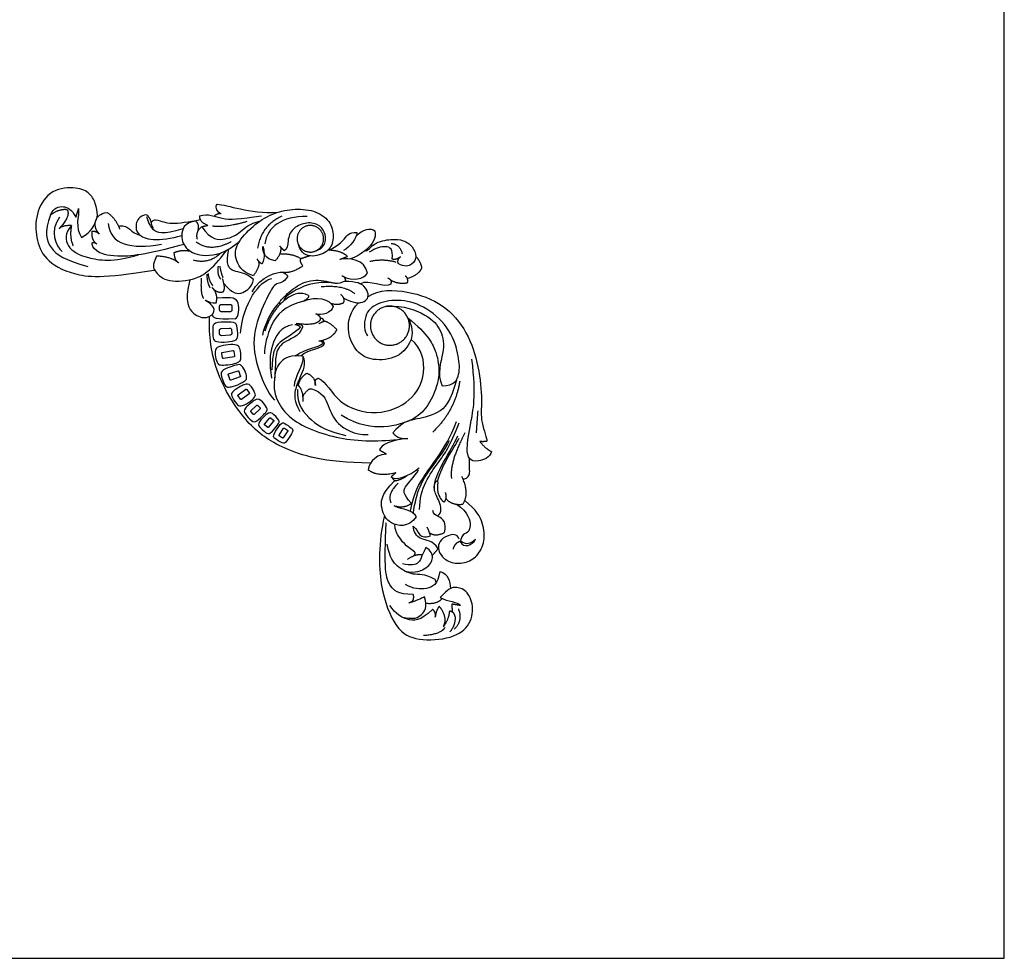
# Model space of a CAD drawing. Units: millimetres. Extents: x -16551 to -8062, y -16666 to 6156.
# Drawn here: x -13360 to -13101, y -12532 to -12285 of the extents above; entities that cross this region are included whole.
import ezdxf

# ---------------------------------------------------------------- set-up
doc = ezdxf.new("R2010")
doc.units = ezdxf.units.MM
doc.header["$MEASUREMENT"] = 0
doc.layers.add('Default', color=7, linetype='Continuous', true_color=0x000000)

msp = doc.modelspace()

# ---------------------------------------------------------------- linework, layer by layer
at = {"layer": 'Default'}
for p, q in [((-13307.62, -12361.56), (-13307.62, -12360.62)), ((-13307.11, -12360.11), (-13304.88, -12360.11)), ((-13304.38, -12360.62), (-13304.38, -12361.56)), ((-13304.88, -12362.07), (-13307.11, -12362.07)), ((-13307.61, -12367.93), (-13307.67, -12367)), ((-13307.61, -12367.93), (-13307.67, -12367)), ((-13307.21, -12366.5), (-13305.02, -12366.36)), ((-13307.21, -12366.5), (-13305.02, -12366.36)), ((-13304.9, -12368.22), (-13307.09, -12368.36)), ((-13304.9, -12368.22), (-13307.09, -12368.36)), ((-13304.49, -12366.8), (-13304.43, -12367.73)), ((-13304.49, -12366.8), (-13304.43, -12367.73)), ((-13306.85, -12374.16), (-13307.05, -12373.05)), ((-13306.93, -12372.76), (-13304.1, -12372.26)), ((-13303.82, -12373.9), (-13306.64, -12374.4)), ((-13303.89, -12372.49), (-13303.7, -12373.6)), ((-13304.94, -12379.84), (-13305.32, -12378.75)), ((-13305.26, -12378.44), (-13302.78, -12377.59)), ((-13302.55, -12377.8), (-13302.17, -12378.9)), ((-13302.23, -12379.2), (-13304.71, -12380.05)), ((-13302.74, -12383.96), (-13300.74, -12382.45)), ((-13302.1, -12385.06), (-13302.71, -12384.24)), ((-13299.83, -12383.66), (-13301.84, -12385.16)), ((-13300.48, -12382.56), (-13299.86, -12383.38)), ((-13299.4, -12388.16), (-13297.82, -12386.67)), ((-13297.58, -12386.74), (-13296.98, -12387.38)), ((-13298.75, -12389.04), (-13299.35, -12388.4)), ((-13296.93, -12387.62), (-13298.51, -12389.11)), ((-13295.79, -12391.67), (-13294.37, -12390.02)), ((-13295.05, -12392.48), (-13295.72, -12391.9)), ((-13293.39, -12390.87), (-13294.81, -12392.52)), ((-13294.13, -12390.06), (-13293.46, -12390.64)), ((-13291.96, -12394.56), (-13290.77, -12392.74)), ((-13289.68, -12393.46), (-13290.87, -12395.27)), ((-13290.52, -12392.75), (-13289.78, -12393.24)), ((-13291.12, -12395.26), (-13291.86, -12394.78))]:
    msp.add_line(p, q, dxfattribs=at)
msp.add_lwpolyline([(-14100.97, -12532.31), (-13100.97, -12532.31), (-13100.97, -11698.98), (-14100.97, -11698.98)], close=True, dxfattribs=at)
for points, degree in [([(-13343.96, -12342.55), (-13341.17, -12340.8), (-13340.22, -12337.94), (-13339.63, -12336.96), (-13340.19, -12333.48), (-13341.83, -12330.55), (-13345.74, -12328.99), (-13352.8, -12330.06), (-13356.22, -12336.42), (-13356.04, -12342.64), (-13354.04, -12348.33), (-13346.58, -12352.51), (-13338.54, -12353.36), (-13324.87, -12351.09)], 3), ([(-13352.15, -12336.56), (-13351.38, -12334.63), (-13348.53, -12333.97), (-13346.66, -12335.05), (-13345.46, -12337.13)], 3), ([(-13344.76, -12334.91), (-13344.58, -12336.91), (-13345.87, -12339.75), (-13343.96, -12342.55)], 3), ([(-13345.46, -12337.13), (-13345.11, -12336.02), (-13344.76, -12334.91)], 2), ([(-13307.59, -12336.14), (-13308.56, -12335.39), (-13308.73, -12334.28), (-13308.3, -12333.74)], 3), ([(-13308.3, -12333.74), (-13305.47, -12333.9), (-13299.97, -12336.24), (-13292.28, -12335.87)], 3), ([(-13298.74, -12352.58), (-13301.87, -12351.72), (-13303.96, -12347.65), (-13303.06, -12343.68), (-13298.24, -12338.75), (-13293.31, -12335.91), (-13287.77, -12334.79), (-13281.98, -12335.4), (-13278.02, -12338.57), (-13277.48, -12342.86), (-13278.52, -12346.06), (-13283.13, -12348.01), (-13286.22, -12346.82), (-13286.87, -12344.37)], 3), ([(-13352.15, -12336.56), (-13353.86, -12341.07), (-13352.71, -12345.73), (-13348.43, -12348.47), (-13342.29, -12350.12)], 3), ([(-13349.8, -12337.16), (-13352.47, -12340.9), (-13350.87, -12344.77), (-13349.05, -12346.19)], 3), ([(-13347.75, -12335.21), (-13349.97, -12334.95), (-13352.15, -12336.56)], 2), ([(-13347.75, -12335.21), (-13346.84, -12336.88), (-13349.91, -12340.21)], 2), ([(-13339.31, -12341.52), (-13340.5, -12340.33), (-13340.65, -12337.59), (-13339.08, -12336.25), (-13337.27, -12335.9)], 3), ([(-13337.27, -12335.9), (-13335, -12337.41), (-13333.95, -12340.3)], 2), ([(-13326.8, -12336.51), (-13328.94, -12336.82), (-13329.89, -12339.11), (-13329.44, -12341.78), (-13325.83, -12343.43), (-13320.35, -12342.82), (-13317.56, -12341.97)], 3), ([(-13326.8, -12336.51), (-13325.66, -12337.69), (-13325.61, -12339.2)], 2), ([(-13317.27, -12340.26), (-13322.67, -12341.88), (-13325.57, -12340.67), (-13326.25, -12338.66), (-13326.77, -12337.03)], 3), ([(-13312.94, -12336.82), (-13310.55, -12336.07), (-13307.39, -12337.93), (-13302.39, -12337.77), (-13296.58, -12336.77)], 3), ([(-13312.94, -12336.82), (-13312.99, -12338.42), (-13310.69, -12339.29)], 2), ([(-13309.07, -12336.85), (-13307.9, -12335.94), (-13307.19, -12336.2)], 2), ([(-13291.27, -12336.92), (-13296.61, -12339.34), (-13297.65, -12345.32)], 2), ([(-13284.54, -12336.98), (-13291.27, -12336.92), (-13295.12, -12339.72), (-13295.7, -12344.18)], 3), ([(-13346.64, -12339.39), (-13349.11, -12339.28), (-13349.91, -12340.21)], 2), ([(-13346.64, -12339.39), (-13348.52, -12341.26), (-13348.14, -12345.31), (-13343.19, -12347.94), (-13335.7, -12349.1), (-13328.97, -12347.07)], 3), ([(-13346.64, -12339.39), (-13347.25, -12342.5), (-13346.19, -12344.7)], 2), ([(-13336.95, -12338.79), (-13336.46, -12344.38), (-13330.92, -12345.7), (-13322.96, -12344.28)], 3), ([(-13334.24, -12339.57), (-13333.16, -12339.25), (-13331.21, -12339.95), (-13330.39, -12341.41), (-13328.58, -12341.91)], 3), ([(-13324.56, -12337.86), (-13325.61, -12338.28), (-13325.65, -12338.76), (-13325.61, -12339.2), (-13325.14, -12340.08)], 3), ([(-13324.56, -12337.86), (-13322.68, -12338.17), (-13321.09, -12339.24), (-13315.75, -12338.38), (-13312.72, -12337.8)], 3), ([(-13313.92, -12338.2), (-13317.07, -12338.56), (-13318.06, -12342.35), (-13316.58, -12345.75), (-13312.08, -12347.94), (-13305.83, -12346.57), (-13302.4, -12343.52)], 3), ([(-13313.92, -12338.2), (-13312.79, -12339.21), (-13313.53, -12341.21)], 2), ([(-13312.32, -12339.67), (-13314.12, -12341.08), (-13313.53, -12342.98)], 2), ([(-13312.32, -12339.67), (-13310.03, -12343.24), (-13305.62, -12343.16), (-13302.13, -12341.27), (-13299.77, -12338.77), (-13297, -12338.2)], 3), ([(-13312.32, -12339.67), (-13311.51, -12339.48), (-13310.69, -12339.29)], 2), ([(-13300.45, -12338.34), (-13306.31, -12340.03), (-13309.48, -12339.53)], 2), ([(-13282.54, -12346.14), (-13280.58, -12345.46), (-13279.52, -12343.63), (-13279.83, -12341.07), (-13281.53, -12338.87), (-13285.03, -12338.41), (-13288.7, -12340.17), (-13289.81, -12343.25), (-13289.71, -12345.62), (-13290.61, -12346)], 3), ([(-13271.64, -12342.19), (-13270.05, -12340.27), (-13267.74, -12339.8), (-13266.74, -12340.79)], 3), ([(-13339.99, -12344.25), (-13341.44, -12343.13), (-13341.17, -12340.8)], 2), ([(-13341.17, -12340.8), (-13340.18, -12340.8), (-13339.31, -12341.52)], 2), ([(-13278.69, -12345.86), (-13275.18, -12343.86), (-13274.03, -12341.32), (-13272.39, -12341.13), (-13271.52, -12341.23)], 3), ([(-13271.52, -12341.23), (-13271.21, -12342.44), (-13273.41, -12345.21), (-13275.01, -12345.92)], 3), ([(-13266.74, -12340.79), (-13266.27, -12342.61), (-13268.7, -12346.09), (-13272.03, -12347.72), (-13273.11, -12348.16)], 3), ([(-13317.03, -12344.31), (-13326.99, -12347.13), (-13335.77, -12347.93), (-13340.63, -12346.14), (-13341.34, -12344.41), (-13341.17, -12343.89)], 3), ([(-13341.17, -12343.89), (-13340.46, -12343.68), (-13339.99, -12344.25)], 2), ([(-13304.56, -12343.6), (-13309.78, -12346.55), (-13313.79, -12343.74)], 2), ([(-13293.01, -12348.69), (-13295.86, -12348.04), (-13295.86, -12345.31), (-13296.29, -12344.62), (-13296.44, -12345.88), (-13295.57, -12347.21), (-13296.4, -12349.48)], 3), ([(-13291.51, -12345.06), (-13291.39, -12347), (-13293.01, -12348.69)], 2), ([(-13290.61, -12346), (-13291.18, -12345.4), (-13291.76, -12344.8)], 2), ([(-13269.24, -12345.9), (-13269.1, -12346.58), (-13267.31, -12343.76), (-13262.14, -12342.85), (-13259.22, -12343.11), (-13256.67, -12344.79), (-13255.63, -12347.65), (-13256.62, -12349.63), (-13259, -12350.41), (-13260.56, -12349.39)], 3), ([(-13262.2, -12348.2), (-13261.85, -12345.49), (-13263.61, -12344.48), (-13266.49, -12345.31), (-13268.21, -12346.39)], 3), ([(-13262.47, -12344.05), (-13260.06, -12344.28), (-13259.55, -12346.85)], 2), ([(-13324.27, -12347.39), (-13325.42, -12349.98), (-13324.87, -12351.09), (-13322.29, -12354.19), (-13314.62, -12354.08), (-13309.91, -12351.45), (-13305.7, -12345.84)], 3), ([(-13318.68, -12348.99), (-13320.5, -12347.57), (-13324.27, -12347.39)], 2), ([(-13319.65, -12346.49), (-13317.6, -12345.6), (-13315.42, -12346.08)], 2), ([(-13319.65, -12346.49), (-13319.53, -12348.66), (-13318.33, -12349.19)], 2), ([(-13307.23, -12346.52), (-13310.34, -12349.62), (-13314.48, -12348.5)], 2), ([(-13298.7, -12353.58), (-13300.94, -12351.59), (-13304.14, -12351.92), (-13306.11, -12349.76), (-13305.19, -12345.56)], 3), ([(-13286.18, -12348.1), (-13288.67, -12346.67), (-13291.82, -12346.92)], 2), ([(-13283.87, -12347.34), (-13285.03, -12347.72), (-13286.18, -12348.1)], 2), ([(-13273.93, -12347.48), (-13275.68, -12345.91), (-13279.12, -12345.85)], 2), ([(-13275.94, -12348.27), (-13274.94, -12347.88), (-13273.93, -12347.48)], 2), ([(-13268.71, -12351.86), (-13269.3, -12348.39), (-13273.58, -12347.66), (-13275.94, -12348.27)], 3), ([(-13259.95, -12347.57), (-13261.24, -12348.53), (-13262.2, -12348.2)], 2), ([(-13260.56, -12349.39), (-13260.94, -12348.33), (-13259.95, -12347.57)], 2), ([(-13254.33, -12350.44), (-13254.78, -12348.61), (-13255.97, -12347.5)], 2), ([(-13308.02, -12350.03), (-13308.36, -12352.3), (-13307.34, -12353.44)], 2), ([(-13307.59, -12350.03), (-13307.25, -12352), (-13306.78, -12353.01)], 2), ([(-13297.41, -12348.69), (-13296.9, -12350.17), (-13298.74, -12352.58)], 2), ([(-13296.4, -12349.48), (-13297.37, -12349.01), (-13297.73, -12348.11)], 2), ([(-13291.16, -12351.61), (-13288.76, -12352.05), (-13285.69, -12349.96)], 2), ([(-13285.69, -12349.96), (-13286.63, -12348.81), (-13286.18, -12348.1)], 2), ([(-13268.06, -12348.75), (-13264.31, -12347.99), (-13261.22, -12348.97)], 2), ([(-13258.17, -12353.28), (-13255.04, -12352.31), (-13254.33, -12350.44)], 2), ([(-13312.47, -12353.24), (-13312.71, -12357.26), (-13311.91, -12358.5)], 2), ([(-13311.02, -12352.17), (-13310.97, -12354.41), (-13310.14, -12355.75)], 2), ([(-13310.68, -12351.96), (-13310.46, -12354.01), (-13309.41, -12355.19)], 2), ([(-13299.03, -12356.78), (-13296.97, -12352.68), (-13292.05, -12351.45), (-13291.16, -12351.61)], 3), ([(-13289.75, -12352.83), (-13290.81, -12354.54), (-13292.77, -12354.18), (-13294.52, -12356.95), (-13298.65, -12366), (-13298.99, -12374.41), (-13294.79, -12383.83), (-13293.17, -12385.32)], 3), ([(-13291.16, -12351.61), (-13289.72, -12352.27), (-13289.75, -12352.83)], 2), ([(-13275.38, -12352.64), (-13272.4, -12354.24), (-13269.65, -12353.37), (-13268.71, -12351.86)], 3), ([(-13274.39, -12353.84), (-13274.59, -12352.82), (-13275.38, -12352.64)], 2), ([(-13263.36, -12353.17), (-13262.14, -12353.61), (-13262.57, -12354.76)], 2), ([(-13258.12, -12354.4), (-13257.93, -12352.96), (-13258.75, -12352.68)], 2), ([(-13315.49, -12353.63), (-13316.98, -12359.67), (-13314.53, -12363.09), (-13310.83, -12364.06), (-13308.49, -12361.97), (-13309.85, -12359.95), (-13311.55, -12359.05), (-13311.33, -12358.84), (-13309.67, -12359.95), (-13308.52, -12359.7)], 3), ([(-13308.52, -12359.7), (-13307.91, -12357.32), (-13309.67, -12355.67)], 2), ([(-13309.67, -12355.67), (-13307.88, -12357.47), (-13306.58, -12356.71)], 2), ([(-13306.58, -12356.71), (-13306.01, -12355.81), (-13306.87, -12353.4)], 2), ([(-13306.5, -12354.64), (-13304.17, -12357.5), (-13301.44, -12357.43), (-13299.1, -12355.49), (-13298.7, -12353.58)], 3), ([(-13302.09, -12367.73), (-13301.51, -12359.72), (-13296.98, -12353.86), (-13293.88, -12353.28)], 3), ([(-13284.18, -12357.78), (-13286.34, -12356.64), (-13289.98, -12358.27), (-13291.67, -12360.26), (-13292.19, -12359.76), (-13290.21, -12357.6), (-13285.32, -12353.61), (-13279.14, -12353.69), (-13276.63, -12355.06), (-13274.39, -12353.84)], 3), ([(-13277.26, -12354.52), (-13282.73, -12353.8), (-13289.73, -12357.3), (-13290.8, -12358.74), (-13290.64, -12359.14)], 3), ([(-13280.91, -12355.44), (-13274.94, -12354.87), (-13272.02, -12357.32)], 2), ([(-13274.93, -12358.52), (-13272.21, -12359.81), (-13270.25, -12359.79), (-13268.74, -12358.99), (-13268.29, -12357.49), (-13269.3, -12355.2), (-13271.33, -12354.16), (-13274.82, -12354.06)], 3), ([(-13262.57, -12354.76), (-13263.97, -12356.16), (-13268.43, -12353.32), (-13270.5, -12354.74)], 3), ([(-13262.6, -12353.7), (-13260.33, -12354.93), (-13258.12, -12354.4)], 2), ([(-13303.56, -12363.93), (-13302.52, -12363.49), (-13302.28, -12358.67), (-13304.04, -12358.22), (-13308.37, -12358.46)], 3), ([(-13285.52, -12359.24), (-13282.28, -12357.76), (-13278.39, -12358.75), (-13277.75, -12360.71)], 3), ([(-13284.18, -12357.78), (-13284.06, -12358.48), (-13285.52, -12359.24)], 2), ([(-13274.99, -12359.69), (-13274.42, -12358.75), (-13275.7, -12357.47)], 2), ([(-13268.53, -12358.04), (-13265.59, -12356.1), (-13257.92, -12356.39), (-13248.45, -12359.82), (-13242.2, -12367.31), (-13239.23, -12376.5), (-13238.43, -12386.03), (-13239.11, -12390.86), (-13237.13, -12395.62), (-13237.21, -12396.16)], 3), ([(-13291.82, -12359.57), (-13293.84, -12361.16), (-13296.04, -12366.03), (-13296.34, -12368.23)], 3), ([(-13285.52, -12359.24), (-13290.66, -12360.68), (-13294.47, -12364.9), (-13295.84, -12371.27), (-13295.77, -12373.18)], 3), ([(-13291.47, -12359.84), (-13294.45, -12362.97), (-13295.75, -12367.2)], 2), ([(-13277.75, -12360.71), (-13278.01, -12362.22), (-13280.89, -12363.31), (-13282.26, -12362.6)], 3), ([(-13278.31, -12359.83), (-13276.5, -12360.4), (-13274.99, -12359.69)], 2), ([(-13257.22, -12369.37), (-13258.17, -12371.92), (-13261.41, -12374.72), (-13268.26, -12374.93), (-13271.99, -12372.36), (-13274.35, -12366.92), (-13273.31, -12362.09), (-13271.02, -12359.72)], 3), ([(-13249.05, -12381.6), (-13245.72, -12381.55), (-13244.26, -12378.44), (-13244.52, -12374.17), (-13246.48, -12366.93), (-13253, -12360.7), (-13259.84, -12358.57), (-13266.33, -12359.68), (-13269.79, -12362.62), (-13269.57, -12367.42), (-13268.68, -12368.4)], 3), ([(-13263.7, -12360.67), (-13259.04, -12360.3), (-13252.52, -12362.93), (-13249.05, -12366.84), (-13248.16, -12372.57), (-13250.47, -12378.22), (-13249.05, -12381.6)], 3), ([(-13267.87, -12401.9), (-13280.4, -12401.84), (-13291.84, -12397.91), (-13300.17, -12392.36), (-13309.64, -12377.65), (-13310.52, -12367.02), (-13310.25, -12363.27)], 3), ([(-13303.56, -12363.93), (-13308.8, -12364.15), (-13309.29, -12363.86), (-13309.57, -12362.77)], 3), ([(-13282.26, -12362.6), (-13280.72, -12363.31), (-13281.27, -12364.39)], 2), ([(-13303.68, -12369.63), (-13304.32, -12369.88), (-13306.48, -12370.15), (-13309.23, -12369.94), (-13309.39, -12368.74), (-13309.54, -12365.66), (-13308.81, -12364.81), (-13303.89, -12364.67), (-13303.01, -12365.35), (-13302.69, -12368.65), (-13303.05, -12369.38), (-13303.68, -12369.63)], 3), ([(-13288.41, -12365.52), (-13291.47, -12365.87), (-13294.44, -12371.25), (-13294.53, -12375.39), (-13294, -12379.57)], 3), ([(-13286.32, -12366.07), (-13287.87, -12367.9), (-13292.51, -12369.76), (-13293.81, -12372.99), (-13293.87, -12377.36)], 3), ([(-13286.32, -12366.07), (-13286.87, -12365.63), (-13287.79, -12365.45)], 2), ([(-13281.27, -12364.39), (-13282.66, -12365.86), (-13287.43, -12365.17)], 2), ([(-13287.43, -12365.17), (-13285.62, -12365.36), (-13285.8, -12366.21)], 2), ([(-13281.49, -12365.2), (-13280.26, -12364.53), (-13280.02, -12364.56)], 2), ([(-13280.26, -12364.53), (-13280.17, -12363.74), (-13281.13, -12363.86)], 2), ([(-13276.76, -12366.75), (-13278.8, -12364.65), (-13280.26, -12364.53)], 2), ([(-13258.06, -12363.67), (-13252.71, -12367.94), (-13250.14, -12373.34), (-13249.73, -12377.87), (-13250.2, -12381.65), (-13252.77, -12387.28), (-13256.64, -12390.7), (-13263.72, -12392.88), (-13271.01, -12392.12), (-13275.64, -12389.32)], 3), ([(-13258.06, -12363.67), (-13256.84, -12365.66), (-13256.73, -12368.24), (-13257.22, -12369.37)], 3), ([(-13285.8, -12366.21), (-13286.65, -12368.62), (-13291.63, -12369.88), (-13293, -12373.49), (-13292.9, -12377.7), (-13293.33, -12380.67), (-13293.33, -12383.91), (-13290.35, -12389.34), (-13284.52, -12392.89), (-13276.87, -12395.32), (-13269.44, -12396.24), (-13263.33, -12395.98), (-13260.85, -12395.7)], 3), ([(-13280.96, -12369.76), (-13277.49, -12368.7), (-13276.76, -12366.75)], 2), ([(-13302.87, -12375.41), (-13303.33, -12375.62), (-13304.78, -12376.08), (-13307.36, -12376.11), (-13308.12, -12376.04), (-13308.86, -12373.88), (-13308.8, -12371.92), (-13308.27, -12371.35), (-13305.22, -12370.6), (-13302.93, -12370.74), (-13302.31, -12371.36), (-13301.95, -12373.63), (-13302.01, -12374.86), (-13302.4, -12375.21), (-13302.87, -12375.41)], 3), ([(-13287.71, -12373.66), (-13284.79, -12371.52), (-13281.45, -12371.51), (-13280.52, -12370.45)], 3), ([(-13286.24, -12373.71), (-13284.5, -12371.87), (-13280.11, -12371.75), (-13280.04, -12370.41)], 3), ([(-13281.67, -12379.57), (-13279.53, -12380.45), (-13277.03, -12386.58), (-13265.99, -12389.79), (-13256.89, -12385.78), (-13252.94, -12378.65), (-13254.26, -12371.62), (-13257.22, -12369.37)], 3), ([(-13281.51, -12369.7), (-13280.56, -12369.65), (-13280.52, -12370.45)], 2), ([(-13280.04, -12370.41), (-13280.14, -12369.74), (-13280.96, -12369.76)], 2), ([(-13285.72, -12373.78), (-13288.81, -12373.31), (-13291.94, -12375.04), (-13292.99, -12377.49), (-13293.16, -12379.6)], 3), ([(-13285.72, -12373.78), (-13284.85, -12375.61), (-13286.62, -12379.83), (-13287.84, -12382.46), (-13288.09, -12385.55), (-13286.47, -12388.29)], 3), ([(-13285.72, -12373.78), (-13285.43, -12376.35), (-13287.94, -12379.07), (-13287.98, -12381.69)], 3), ([(-13301.27, -12380.44), (-13301.79, -12380.77), (-13303.47, -12381.68), (-13305.52, -12381.98), (-13306.2, -12381.75), (-13307.69, -12378.11), (-13306.49, -12377.18), (-13302.91, -12375.92), (-13301.85, -12375.89), (-13300.65, -12378.15), (-13300.37, -12379.7), (-13300.76, -12380.11), (-13301.27, -12380.44)], 3), ([(-13236.02, -12398.89), (-13236.31, -12400.37), (-13239.94, -12401.81), (-13242.06, -12400.95), (-13242.64, -12398.61), (-13241.77, -12392.09), (-13239.98, -12384.38), (-13241.16, -12374.51)], 3), ([(-13284.58, -12378.26), (-13286.38, -12379.21), (-13286.96, -12381.42)], 2), ([(-13284.58, -12378.26), (-13282.4, -12379.22), (-13282.4, -12381.44)], 2), ([(-13298.4, -12384.54), (-13298.68, -12384.96), (-13299.86, -12386.06), (-13302.34, -12387.09), (-13302.96, -12386.58), (-13304.76, -12384.07), (-13304.39, -12383.03), (-13300.82, -12380.87), (-13299.57, -12381.12), (-13298.18, -12383.54), (-13298.12, -12384.12), (-13298.4, -12384.54)], 3), ([(-13287.22, -12381.21), (-13285.55, -12382.41), (-13285.75, -12385.73)], 2), ([(-13282.4, -12381.44), (-13282.75, -12379.86), (-13281.67, -12379.57)], 2), ([(-13245.27, -12380.06), (-13246.7, -12385.7), (-13249.88, -12389.29), (-13257.18, -12390.49), (-13258.3, -12391.01), (-13259.71, -12391.51), (-13261.97, -12393.91)], 3), ([(-13244.38, -12380.33), (-13245.6, -12388.18), (-13251.5, -12393.73)], 2), ([(-13287.15, -12382.53), (-13287.34, -12386.57), (-13283.54, -12391.04), (-13279.14, -12393.61), (-13274.42, -12394.63)], 3), ([(-13285.75, -12384.47), (-13284.53, -12382.24), (-13283.42, -12382.32)], 2), ([(-13283.42, -12382.32), (-13280.53, -12383.17), (-13278.84, -12386.99), (-13277.29, -12391.48), (-13272.22, -12394.51), (-13268.54, -12394.37)], 3), ([(-13296.05, -12389.17), (-13296.5, -12389.64), (-13297.97, -12391.14), (-13299.11, -12391.12), (-13301.14, -12388.69), (-13301.38, -12387.77), (-13298.14, -12384.97), (-13296.94, -12385.01), (-13294.85, -12387.54), (-13295.29, -12388.34), (-13295.61, -12388.71), (-13296.05, -12389.17)], 3), ([(-13292.41, -12391.91), (-13292.86, -12392.52), (-13294.37, -12394.38), (-13295.33, -12394.09), (-13297.31, -12392.27), (-13297.63, -12391.38), (-13294.89, -12388.6), (-13293.97, -12388.47), (-13291.66, -12390.74), (-13291.96, -12391.31), (-13292.41, -12391.91)], 3), ([(-13239.65, -12388.11), (-13239.85, -12391.04), (-13240.06, -12393.97)], 2), ([(-13288.82, -12392.6), (-13289.22, -12392.28), (-13290.73, -12391.21), (-13291.45, -12391.21), (-13293.52, -12394.55), (-13293.56, -12395.26), (-13290.82, -12396.89), (-13290.18, -12396.57), (-13288.37, -12393.86), (-13288.35, -12393.15), (-13288.43, -12392.92), (-13288.82, -12392.6)], 3), ([(-13257.37, -12414.57), (-13256.39, -12409.47), (-13253.73, -12405.21), (-13249.8, -12399.9), (-13247, -12395.44), (-13245.23, -12390.97)], 3), ([(-13254.96, -12414.12), (-13254.98, -12408.51), (-13249.33, -12400.79), (-13247.02, -12397.7), (-13244.54, -12391.31)], 3), ([(-13261.97, -12393.91), (-13260.85, -12395.7), (-13258.06, -12395.4)], 2), ([(-13251.07, -12408.87), (-13251.32, -12404.61), (-13246.5, -12398.73), (-13244.93, -12394.72)], 3), ([(-13243.03, -12393.96), (-13247.21, -12401.96), (-13246.54, -12406.01)], 2), ([(-13258.06, -12395.4), (-13262.54, -12395.86), (-13265.18, -12397.09), (-13265.53, -12398.46)], 3), ([(-13256.58, -12415.12), (-13255.86, -12409.21), (-13252.37, -12403.41), (-13248.52, -12398.89), (-13247.05, -12395.93)], 3), ([(-13250.21, -12406.8), (-13249.09, -12402.07), (-13245.8, -12398.02), (-13244.56, -12395.33)], 3), ([(-13237.21, -12396.16), (-13237.96, -12396.34), (-13239.08, -12396.23)], 2), ([(-13239.08, -12396.23), (-13237.67, -12398.07), (-13236.02, -12398.89)], 2), ([(-13263.66, -12399.54), (-13267.22, -12399.71), (-13268.53, -12402.72), (-13268.5, -12403.65)], 3), ([(-13265.53, -12398.46), (-13264.59, -12399), (-13263.66, -12399.54)], 2), ([(-13243.54, -12406.08), (-13242.98, -12406.26), (-13241.38, -12405.09), (-13241.87, -12403.55), (-13241.8, -12400.7)], 3), ([(-13268.5, -12403.65), (-13266.26, -12405.52), (-13261.21, -12404.44)], 2), ([(-13262.44, -12405.52), (-13261.56, -12406.63), (-13257.66, -12405.46), (-13255.1, -12403.15)], 3), ([(-13261.21, -12404.44), (-13261.83, -12404.98), (-13262.44, -12405.52)], 2), ([(-13257.1, -12412.52), (-13259.37, -12410.01), (-13259.31, -12408.38), (-13256.51, -12405.79), (-13255.21, -12403.69)], 3), ([(-13255.82, -12416.09), (-13258, -12419.03), (-13263.41, -12418.05), (-13265.01, -12414.23), (-13265.37, -12410.36), (-13261.56, -12406.57)], 3), ([(-13260.61, -12407.22), (-13263.67, -12410.16), (-13262.47, -12412.41)], 2), ([(-13262.44, -12405.52), (-13262, -12406.04), (-13261.56, -12406.57)], 2), ([(-13261.56, -12406.57), (-13259.82, -12406.36), (-13258.11, -12405.11)], 2), ([(-13250.21, -12415.87), (-13248.93, -12414.94), (-13249.69, -12411.69), (-13251.55, -12408.8), (-13250.55, -12406.33), (-13249.98, -12406.69), (-13250.63, -12409.56), (-13249.12, -12411.93), (-13248.45, -12412.16)], 3), ([(-13243.59, -12412.72), (-13241.66, -12409.92), (-13243.82, -12405.46)], 2), ([(-13248.45, -12412.16), (-13247.59, -12411.07), (-13248.15, -12409.62)], 2), ([(-13257.1, -12412.52), (-13259.05, -12414.03), (-13261.62, -12413.21)], 2), ([(-13244.53, -12421.9), (-13245.09, -12420.46), (-13247.71, -12420.84), (-13249.91, -12422.54), (-13250.07, -12424.49), (-13249.65, -12425.94), (-13247.24, -12428.31), (-13242.99, -12428.4), (-13239.62, -12426.6), (-13237.63, -12422.47), (-13238.08, -12417.91), (-13239.88, -12414.32), (-13243.07, -12411.76)], 3), ([(-13248.01, -12411.32), (-13246.27, -12413.13), (-13243.59, -12412.72)], 2), ([(-13245.28, -12412.75), (-13242.05, -12414.83), (-13241.2, -12419.27), (-13242.71, -12420.47), (-13243.72, -12420.73), (-13244.15, -12422.27)], 3), ([(-13261.62, -12413.21), (-13259.24, -12414.27), (-13257.11, -12413.83), (-13255.82, -12416.09)], 3), ([(-13248.41, -12420.23), (-13247.62, -12417.57), (-13250.35, -12415.55), (-13251.22, -12415.52), (-13251.5, -12414.36)], 3), ([(-13264.23, -12415.73), (-13265.81, -12423.15), (-13265.81, -12434.62), (-13261.16, -12446.18), (-13255.7, -12448.76), (-13246.1, -12448.25), (-13241.25, -12444.53), (-13240.63, -12438.64), (-13243.01, -12434.93), (-13245.9, -12434.51), (-13247.34, -12434.93), (-13249.51, -12437.3)], 3), ([(-13256.61, -12436.5), (-13260.86, -12436.53), (-13262.7, -12434.28), (-13264.24, -12431.22), (-13263.98, -12423.2), (-13263.77, -12417.6)], 3), ([(-13256.17, -12425.34), (-13258.55, -12423.8), (-13260.97, -12420.92), (-13261.48, -12419.05), (-13261.43, -12418.05)], 3), ([(-13250.07, -12424.49), (-13251.47, -12422.11), (-13255.11, -12422.55), (-13256.58, -12419.95), (-13256.65, -12418.51)], 3), ([(-13256.65, -12418.51), (-13255.54, -12419.38), (-13255.6, -12420.64), (-13253.7, -12421.67), (-13252.09, -12421.09)], 3), ([(-13252.09, -12421.09), (-13252.66, -12419.19), (-13252.99, -12418.81)], 2), ([(-13252.35, -12420.25), (-13250.91, -12421.36), (-13248.41, -12420.23)], 2), ([(-13244.29, -12422.56), (-13245.63, -12422.86), (-13246.15, -12424.56)], 2), ([(-13244.29, -12422.56), (-13243.29, -12424.53), (-13241.09, -12423.54), (-13240.23, -12421.96)], 3), ([(-13244.15, -12422.27), (-13242.94, -12423.66), (-13241.36, -12422.98), (-13240.23, -12421.96)], 3), ([(-13250.87, -12432.55), (-13253.72, -12430.95), (-13256.6, -12431.8), (-13261.12, -12429.09), (-13262.74, -12427.03), (-13263.48, -12423.26)], 3), ([(-13253.28, -12424.17), (-13254.22, -12425.64), (-13254.77, -12428.8), (-13257.24, -12428.93), (-13259.46, -12428.4)], 3), ([(-13258.85, -12430.34), (-13255.99, -12431.01), (-13252.75, -12429.58), (-13251.05, -12426.85), (-13251.94, -12424.97), (-13253.28, -12424.17)], 3), ([(-13256.17, -12425.34), (-13256.27, -12426.29), (-13256.59, -12426.41)], 2), ([(-13251.59, -12426.23), (-13250.83, -12425.36), (-13250.07, -12424.49)], 2), ([(-13254.24, -12426.12), (-13256.04, -12425.78), (-13258.1, -12427.27)], 2), ([(-13249.67, -12430.48), (-13250.02, -12433.87), (-13253.02, -12435.35), (-13256.64, -12435.09), (-13258.65, -12433.87)], 3), ([(-13249.67, -12430.48), (-13247.31, -12430.98), (-13246.93, -12433.08), (-13246.86, -12434.95)], 3), ([(-13250.87, -12432.55), (-13250.75, -12433.02), (-13250.63, -12433.49)], 2), ([(-13259.75, -12442.38), (-13256.27, -12443.27), (-13254.36, -12441.86), (-13252.85, -12439.97), (-13253.63, -12437.14)], 3), ([(-13257.77, -12438.71), (-13256.15, -12438.24), (-13256.61, -12436.5)], 2), ([(-13253.63, -12437.14), (-13256.64, -12438.57), (-13257.77, -12438.71)], 2), ([(-13248.99, -12437.59), (-13250.48, -12439.22), (-13253.32, -12438.87)], 2), ([(-13249.51, -12437.3), (-13247.66, -12438.47), (-13244.87, -12438.35), (-13244.16, -12439.42)], 3), ([(-13251.54, -12440.44), (-13254.8, -12443.64), (-13258.38, -12443.38), (-13261.18, -12441.72), (-13262.78, -12439.39)], 3), ([(-13250.84, -12442.51), (-13250.57, -12441.13), (-13251.54, -12440.44)], 2), ([(-13249.76, -12439.62), (-13250.66, -12440.7), (-13250.84, -12442.51)], 2), ([(-13248.68, -12444.99), (-13247.41, -12442.49), (-13249.76, -12439.62)], 2), ([(-13247.11, -12440.9), (-13247.25, -12443), (-13248.68, -12444.99)], 2), ([(-13245.59, -12442.36), (-13245.83, -12440.99), (-13247.11, -12440.9)], 2), ([(-13244.16, -12439.42), (-13245.33, -12439.23), (-13246.5, -12439.04)], 2), ([(-13246.5, -12439.04), (-13246.43, -12440.15), (-13246.35, -12441.25)], 2), ([(-13244.75, -12440.26), (-13243.53, -12443.62), (-13245.86, -12445.63)], 2), ([(-13245.59, -12442.36), (-13245.57, -12444.76), (-13247, -12446.36)], 2), ([(-13248.25, -12445.18), (-13249.42, -12447.06), (-13253.9, -12447.35)], 2)]:
    msp.add_open_spline(points, degree=degree, dxfattribs=at)
for points, knots in [([(-13287.21, -12343.13), (-13287.5, -12339.63), (-13284.01, -12339.34), (-13280.52, -12339.06), (-13280.24, -12342.55), (-13279.95, -12346.04), (-13283.44, -12346.33), (-13286.93, -12346.62), (-13287.21, -12343.13)], [0, 0, 0, 6.19436, 6.19436, 12.388719, 12.388719, 18.583079, 18.583079, 24.777438, 24.777438, 24.777438]), ([(-13267.83, -12366.67), (-13268.77, -12361.61), (-13263.7, -12360.67), (-13258.64, -12359.74), (-13257.71, -12364.81), (-13256.78, -12369.87), (-13261.84, -12370.81), (-13266.9, -12371.74), (-13267.83, -12366.67)], [0, 0, 0, 9.107911, 9.107911, 18.215822, 18.215822, 27.323733, 27.323733, 36.431644, 36.431644, 36.431644])]:
    msp.add_rational_spline(points, [1, 0.707106781187, 1, 0.707106781187, 1, 0.707106781187, 1, 0.707106781187, 1], degree=2, knots=knots, dxfattribs=at)
for points in [[(-13307.62, -12360.62), (-13307.62, -12360.11), (-13307.11, -12360.11)], [(-13304.88, -12360.11), (-13304.38, -12360.11), (-13304.38, -12360.62)], [(-13307.11, -12362.07), (-13307.62, -12362.07), (-13307.62, -12361.56)], [(-13304.38, -12361.56), (-13304.38, -12362.07), (-13304.88, -12362.07)], [(-13307.67, -12367), (-13307.7, -12366.54), (-13307.21, -12366.5)], [(-13307.67, -12367), (-13307.7, -12366.54), (-13307.21, -12366.5)], [(-13307.09, -12368.36), (-13307.58, -12368.39), (-13307.61, -12367.93)], [(-13307.09, -12368.36), (-13307.58, -12368.39), (-13307.61, -12367.93)], [(-13305.02, -12366.36), (-13304.52, -12366.33), (-13304.49, -12366.8)], [(-13305.02, -12366.36), (-13304.52, -12366.33), (-13304.49, -12366.8)], [(-13304.43, -12367.73), (-13304.4, -12368.19), (-13304.9, -12368.22)], [(-13304.43, -12367.73), (-13304.4, -12368.19), (-13304.9, -12368.22)], [(-13307.05, -12373.05), (-13307.09, -12372.78), (-13306.93, -12372.76)], [(-13304.1, -12372.26), (-13303.94, -12372.23), (-13303.89, -12372.49)], [(-13303.7, -12373.6), (-13303.65, -12373.87), (-13303.82, -12373.9)], [(-13306.64, -12374.4), (-13306.8, -12374.43), (-13306.85, -12374.16)], [(-13305.32, -12378.75), (-13305.41, -12378.49), (-13305.26, -12378.44)], [(-13302.78, -12377.59), (-13302.63, -12377.54), (-13302.55, -12377.8)], [(-13302.17, -12378.9), (-13302.08, -12379.16), (-13302.23, -12379.2)], [(-13304.71, -12380.05), (-13304.86, -12380.1), (-13304.94, -12379.84)], [(-13302.71, -12384.24), (-13302.86, -12384.04), (-13302.74, -12383.96)], [(-13300.74, -12382.45), (-13300.62, -12382.37), (-13300.48, -12382.56)], [(-13299.86, -12383.38), (-13299.72, -12383.57), (-13299.83, -12383.66)], [(-13301.84, -12385.16), (-13301.95, -12385.25), (-13302.1, -12385.06)], [(-13297.82, -12386.67), (-13297.73, -12386.59), (-13297.58, -12386.74)], [(-13299.35, -12388.4), (-13299.49, -12388.25), (-13299.4, -12388.16)], [(-13298.51, -12389.11), (-13298.6, -12389.2), (-13298.75, -12389.04)], [(-13296.98, -12387.38), (-13296.84, -12387.54), (-13296.93, -12387.62)], [(-13295.72, -12391.9), (-13295.87, -12391.76), (-13295.79, -12391.67)], [(-13294.37, -12390.02), (-13294.29, -12389.93), (-13294.13, -12390.06)], [(-13293.46, -12390.64), (-13293.3, -12390.78), (-13293.39, -12390.87)], [(-13294.81, -12392.52), (-13294.89, -12392.61), (-13295.05, -12392.48)], [(-13291.86, -12394.78), (-13292.03, -12394.66), (-13291.96, -12394.56)], [(-13290.77, -12392.74), (-13290.7, -12392.63), (-13290.52, -12392.75)], [(-13289.78, -12393.24), (-13289.61, -12393.35), (-13289.68, -12393.46)], [(-13290.87, -12395.27), (-13290.94, -12395.38), (-13291.12, -12395.26)]]:
    msp.add_rational_spline(points, [1, 0.707106781187, 1], degree=2, dxfattribs=at)

doc.saveas('drawing.dxf')
